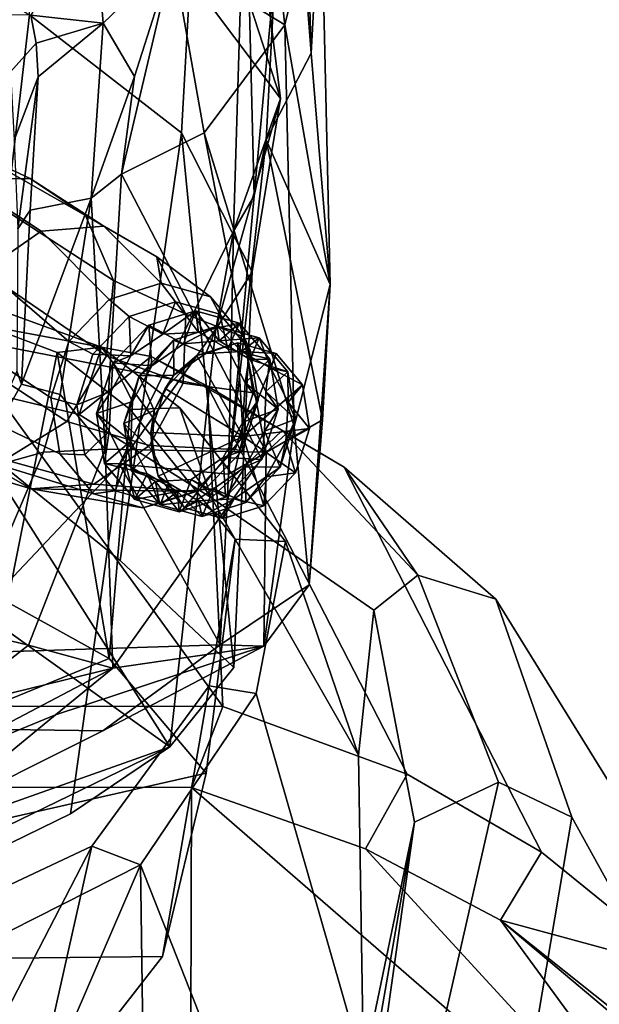
# Model space of a CAD drawing. Units: metres. Extents: x -14.9 to 19.5, y -44.7 to 27.9.
# Drawn here: x 2.1 to 4, y 15 to 18.2 of the extents above; entities that cross this region are included whole.
import ezdxf

# ---------------------------------------------------------------- set-up
doc = ezdxf.new("R2010")
doc.units = ezdxf.units.M

msp = doc.modelspace()

# ---------------------------------------------------------------- linework, layer by layer
at = {"layer": 'ash'}
for points in [[(2.69678, 17.274649, 7.747424), (2.546715, 17.22748, 7.816695), (2.658473, 17.167868, 7.832756)], [(2.658473, 17.167868, 7.832756), (2.774134, 17.176998, 7.7728), (2.69678, 17.274649, 7.747424)], [(2.839854, 17.234808, 7.660916), (2.69678, 17.274649, 7.747424), (2.774134, 17.176998, 7.7728)], [(2.658473, 17.167868, 7.832756), (2.625837, 17.179604, 7.94367), (2.767562, 17.224144, 7.878255)], [(2.658473, 17.167868, 7.832756), (2.767562, 17.224144, 7.878255), (2.774134, 17.176998, 7.7728)], [(2.774134, 17.176998, 7.7728), (2.767562, 17.224144, 7.878255), (2.902685, 17.186523, 7.796549)], [(2.774134, 17.176998, 7.7728), (2.87391, 17.117233, 7.704744), (2.839854, 17.234808, 7.660916)], [(2.801831, 17.151291, 7.57761), (2.839854, 17.234808, 7.660916), (2.937601, 17.118647, 7.580346)], [(2.774134, 17.176998, 7.7728), (2.902685, 17.186523, 7.796549), (2.87391, 17.117233, 7.704744)], [(2.845999, 17.14307, 7.900088), (2.832393, 17.171185, 7.997767), (2.957377, 17.136379, 7.922186)], [(2.801831, 17.151291, 7.57761), (2.937601, 17.118647, 7.580346), (2.857302, 17.042089, 7.521432)], [(2.845999, 17.14307, 7.900088), (2.957377, 17.136379, 7.922186), (2.940745, 17.088877, 7.836083)], [(2.940745, 17.088877, 7.836083), (2.957377, 17.136379, 7.922186), (3.042766, 17.034899, 7.851805)], [(2.429868, 17.105967, 7.850144), (2.377548, 16.942631, 7.838839), (2.493486, 16.981579, 7.876452)], [(2.493486, 16.981579, 7.876452), (2.555779, 17.096397, 7.870688), (2.429868, 17.105967, 7.850144)], [(2.493486, 16.981579, 7.876452), (2.515488, 17.064835, 7.97527), (2.555779, 17.096397, 7.870688)], [(2.857302, 17.042089, 7.521432), (2.937601, 17.118647, 7.580346), (2.963832, 16.957273, 7.527292)], [(2.963832, 16.957273, 7.527292), (2.937601, 17.118647, 7.580346), (2.924253, 17.013506, 7.652651)], [(2.493486, 16.981579, 7.876452), (2.466076, 16.910587, 7.964587), (2.515488, 17.064835, 7.97527)], [(2.599226, 17.023825, 8.087492), (2.626924, 17.066679, 7.999384), (2.563625, 16.952637, 8.005872)], [(2.924253, 17.013506, 7.652651), (2.995, 17.076815, 7.720458), (3.019771, 16.924421, 7.670355)], [(3.042766, 17.034899, 7.851805), (2.996212, 16.979671, 7.779909), (2.940745, 17.088877, 7.836083)], [(2.857302, 17.042089, 7.521432), (2.963832, 16.957273, 7.527292), (2.850459, 16.914522, 7.494311)], [(2.418417, 16.887478, 7.719977), (2.377548, 16.942631, 7.838839), (2.424713, 17.015053, 7.747396)], [(2.563625, 16.952637, 8.005872), (2.55352, 16.881142, 8.077611), (2.599226, 17.023825, 8.087492)], [(2.924253, 17.013506, 7.652651), (2.919668, 16.885939, 7.624316), (2.963832, 16.957273, 7.527292)], [(2.924253, 17.013506, 7.652651), (3.019771, 16.924421, 7.670355), (2.919668, 16.885939, 7.624316)], [(2.418417, 16.887478, 7.719977), (2.403772, 16.781263, 7.785771), (2.377548, 16.942631, 7.838839)], [(2.557328, 16.825071, 7.978452), (2.563625, 16.952637, 8.005872), (2.466076, 16.910587, 7.964587)], [(2.557328, 16.825071, 7.978452), (2.55352, 16.881142, 8.077611), (2.563625, 16.952637, 8.005872)], [(2.466076, 16.910587, 7.964587), (2.490842, 16.758192, 7.914474), (2.557328, 16.825071, 7.978452)], [(2.470795, 16.780617, 7.66603), (2.403772, 16.781263, 7.785771), (2.418417, 16.887478, 7.719977)], [(2.557328, 16.825071, 7.978452), (2.576431, 16.740179, 8.031264), (2.55352, 16.881142, 8.077611)], [(2.98937, 16.852108, 7.752788), (3.06568, 16.893938, 7.805459), (3.019974, 16.751265, 7.795577)], [(2.541691, 16.74785, 7.794124), (2.488322, 16.854025, 7.848431), (2.403772, 16.781263, 7.785771)], [(2.541691, 16.74785, 7.794124), (2.490842, 16.758192, 7.914474), (2.488322, 16.854025, 7.848431)], [(2.98937, 16.852108, 7.752788), (3.019974, 16.751265, 7.795577), (2.925782, 16.738054, 7.759422)], [(2.609704, 16.718208, 7.924508), (2.557328, 16.825071, 7.978452), (2.490842, 16.758192, 7.914474)], [(2.403772, 16.781263, 7.785771), (2.501525, 16.665104, 7.705213), (2.541691, 16.74785, 7.794124)], [(2.470795, 16.780617, 7.66603), (2.501525, 16.665104, 7.705213), (2.403772, 16.781263, 7.785771)], [(2.490842, 16.758192, 7.914474), (2.583159, 16.648485, 7.838383), (2.609704, 16.718208, 7.924508)], [(2.541691, 16.74785, 7.794124), (2.583159, 16.648485, 7.838383), (2.490842, 16.758192, 7.914474)], [(2.925782, 16.738054, 7.759422), (3.019974, 16.751265, 7.795577), (2.917902, 16.645105, 7.824802)], [(2.706715, 16.660717, 7.85849), (2.661823, 16.638712, 7.960885), (2.609704, 16.718208, 7.924508)], [(2.925782, 16.738054, 7.759422), (2.917902, 16.645105, 7.824802), (2.822383, 16.66799, 7.798082)], [(2.706715, 16.660717, 7.85849), (2.786806, 16.603893, 7.885307), (2.661823, 16.638712, 7.960885)], [(2.786806, 16.603893, 7.885307), (2.706715, 16.660717, 7.85849), (2.822383, 16.66799, 7.798082)], [(2.822383, 16.66799, 7.798082), (2.917902, 16.645105, 7.824802), (2.786806, 16.603893, 7.885307)]]:
    msp.add_3dface(points, dxfattribs=at)
at = {"layer": 'ash2'}
for points in [[(2.591397, 17.198835, 7.702187), (2.546715, 17.22748, 7.816695), (2.69678, 17.274649, 7.747424)], [(2.591397, 17.198835, 7.702187), (2.69678, 17.274649, 7.747424), (2.707089, 17.205471, 7.641614)], [(2.707089, 17.205471, 7.641614), (2.69678, 17.274649, 7.747424), (2.839854, 17.234808, 7.660916)], [(2.488012, 17.129084, 7.74091), (2.429868, 17.105967, 7.850144), (2.546715, 17.22748, 7.816695)], [(2.546715, 17.22748, 7.816695), (2.429868, 17.105967, 7.850144), (2.555779, 17.096397, 7.870688)], [(2.488012, 17.129084, 7.74091), (2.546715, 17.22748, 7.816695), (2.591397, 17.198835, 7.702187)], [(2.555779, 17.096397, 7.870688), (2.658473, 17.167868, 7.832756), (2.546715, 17.22748, 7.816695)], [(2.767562, 17.224144, 7.878255), (2.625837, 17.179604, 7.94367), (2.730309, 17.136438, 7.960658)], [(2.707089, 17.205471, 7.641614), (2.839854, 17.234808, 7.660916), (2.801831, 17.151291, 7.57761)], [(2.730309, 17.136438, 7.960658), (2.845999, 17.14307, 7.900088), (2.767562, 17.224144, 7.878255)], [(2.902685, 17.186523, 7.796549), (2.767562, 17.224144, 7.878255), (2.845999, 17.14307, 7.900088)], [(2.937601, 17.118647, 7.580346), (2.839854, 17.234808, 7.660916), (2.87391, 17.117233, 7.704744)], [(2.555779, 17.096397, 7.870688), (2.515488, 17.064835, 7.97527), (2.625837, 17.179604, 7.94367)], [(2.625837, 17.179604, 7.94367), (2.515488, 17.064835, 7.97527), (2.626924, 17.066679, 7.999384)], [(2.555779, 17.096397, 7.870688), (2.625837, 17.179604, 7.94367), (2.658473, 17.167868, 7.832756)], [(2.626924, 17.066679, 7.999384), (2.730309, 17.136438, 7.960658), (2.625837, 17.179604, 7.94367)], [(2.701298, 17.129982, 8.058271), (2.851273, 16.868814, 8.019077), (2.832393, 17.171185, 7.997767)], [(2.730309, 17.136438, 7.960658), (2.701298, 17.129982, 8.058271), (2.832393, 17.171185, 7.997767)], [(2.832393, 17.171185, 7.997767), (2.845999, 17.14307, 7.900088), (2.730309, 17.136438, 7.960658)], [(2.832393, 17.171185, 7.997767), (2.851273, 16.868814, 8.019077), (2.957377, 17.136379, 7.922186)], [(2.845999, 17.14307, 7.900088), (2.940745, 17.088877, 7.836083), (2.902685, 17.186523, 7.796549)], [(2.87391, 17.117233, 7.704744), (2.902685, 17.186523, 7.796549), (2.995, 17.076815, 7.720458)], [(2.995, 17.076815, 7.720458), (2.902685, 17.186523, 7.796549), (2.940745, 17.088877, 7.836083)], [(2.424713, 17.015053, 7.747396), (2.429868, 17.105967, 7.850144), (2.488012, 17.129084, 7.74091)], [(2.626924, 17.066679, 7.999384), (2.599226, 17.023825, 8.087492), (2.701298, 17.129982, 8.058271)], [(2.599226, 17.023825, 8.087492), (2.851273, 16.868814, 8.019077), (2.701298, 17.129982, 8.058271)], [(2.701298, 17.129982, 8.058271), (2.730309, 17.136438, 7.960658), (2.626924, 17.066679, 7.999384)], [(2.957377, 17.136379, 7.922186), (2.851273, 16.868814, 8.019077), (3.042766, 17.034899, 7.851805)], [(2.424713, 17.015053, 7.747396), (2.377548, 16.942631, 7.838839), (2.429868, 17.105967, 7.850144)], [(2.87391, 17.117233, 7.704744), (2.924253, 17.013506, 7.652651), (2.937601, 17.118647, 7.580346)], [(2.87391, 17.117233, 7.704744), (2.995, 17.076815, 7.720458), (2.924253, 17.013506, 7.652651)], [(2.515488, 17.064835, 7.97527), (2.466076, 16.910587, 7.964587), (2.563625, 16.952637, 8.005872)], [(2.563625, 16.952637, 8.005872), (2.626924, 17.066679, 7.999384), (2.515488, 17.064835, 7.97527)], [(2.940745, 17.088877, 7.836083), (2.996212, 16.979671, 7.779909), (2.995, 17.076815, 7.720458)], [(3.019771, 16.924421, 7.670355), (2.995, 17.076815, 7.720458), (2.996212, 16.979671, 7.779909)], [(3.042766, 17.034899, 7.851805), (2.851273, 16.868814, 8.019077), (3.06568, 16.893938, 7.805459)], [(2.996212, 16.979671, 7.779909), (3.042766, 17.034899, 7.851805), (3.06568, 16.893938, 7.805459)], [(2.55352, 16.881142, 8.077611), (2.851273, 16.868814, 8.019077), (2.599226, 17.023825, 8.087492)], [(2.488322, 16.854025, 7.848431), (2.493486, 16.981579, 7.876452), (2.377548, 16.942631, 7.838839)], [(2.488322, 16.854025, 7.848431), (2.466076, 16.910587, 7.964587), (2.493486, 16.981579, 7.876452)], [(2.996212, 16.979671, 7.779909), (2.98937, 16.852108, 7.752788), (3.019771, 16.924421, 7.670355)], [(3.06568, 16.893938, 7.805459), (2.98937, 16.852108, 7.752788), (2.996212, 16.979671, 7.779909)], [(2.377548, 16.942631, 7.838839), (2.403772, 16.781263, 7.785771), (2.488322, 16.854025, 7.848431)], [(2.850459, 16.914522, 7.494311), (2.963832, 16.957273, 7.527292), (2.91151, 16.793953, 7.515975)], [(2.91151, 16.793953, 7.515975), (2.963832, 16.957273, 7.527292), (2.919668, 16.885939, 7.624316)], [(2.488322, 16.854025, 7.848431), (2.490842, 16.758192, 7.914474), (2.466076, 16.910587, 7.964587)], [(2.850459, 16.914522, 7.494311), (2.91151, 16.793953, 7.515975), (2.786873, 16.80047, 7.500951)], [(2.919668, 16.885939, 7.624316), (3.019771, 16.924421, 7.670355), (2.970356, 16.770172, 7.659666)], [(2.970356, 16.770172, 7.659666), (3.019771, 16.924421, 7.670355), (2.98937, 16.852108, 7.752788)], [(2.576431, 16.740179, 8.031264), (2.851273, 16.868814, 8.019077), (2.55352, 16.881142, 8.077611)], [(3.06568, 16.893938, 7.805459), (2.851273, 16.868814, 8.019077), (3.019974, 16.751265, 7.795577)], [(2.919668, 16.885939, 7.624316), (2.970356, 16.770172, 7.659666), (2.857657, 16.771143, 7.629931)], [(2.919668, 16.885939, 7.624316), (2.857657, 16.771143, 7.629931), (2.91151, 16.793953, 7.515975)], [(2.661823, 16.638712, 7.960885), (2.851273, 16.868814, 8.019077), (2.576431, 16.740179, 8.031264)], [(2.786806, 16.603893, 7.885307), (2.851273, 16.868814, 8.019077), (2.661823, 16.638712, 7.960885)], [(2.917902, 16.645105, 7.824802), (2.851273, 16.868814, 8.019077), (2.786806, 16.603893, 7.885307)], [(3.019974, 16.751265, 7.795577), (2.851273, 16.868814, 8.019077), (2.917902, 16.645105, 7.824802)], [(2.98937, 16.852108, 7.752788), (2.925782, 16.738054, 7.759422), (2.970356, 16.770172, 7.659666)], [(2.576431, 16.740179, 8.031264), (2.557328, 16.825071, 7.978452), (2.609704, 16.718208, 7.924508)], [(2.567805, 16.723131, 7.600012), (2.501525, 16.665104, 7.705213), (2.470795, 16.780617, 7.66603)], [(2.786873, 16.80047, 7.500951), (2.794666, 16.672434, 7.549437), (2.683474, 16.730392, 7.539605)], [(2.786873, 16.80047, 7.500951), (2.91151, 16.793953, 7.515975), (2.794666, 16.672434, 7.549437)], [(2.794666, 16.672434, 7.549437), (2.91151, 16.793953, 7.515975), (2.857657, 16.771143, 7.629931)], [(2.639293, 16.691469, 7.728046), (2.541691, 16.74785, 7.794124), (2.501525, 16.665104, 7.705213)], [(2.639293, 16.691469, 7.728046), (2.583159, 16.648485, 7.838383), (2.541691, 16.74785, 7.794124)], [(2.857657, 16.771143, 7.629931), (2.754968, 16.699982, 7.667936), (2.794666, 16.672434, 7.549437)], [(2.857657, 16.771143, 7.629931), (2.860006, 16.655397, 7.69127), (2.754968, 16.699982, 7.667936)], [(2.857657, 16.771143, 7.629931), (2.970356, 16.770172, 7.659666), (2.860006, 16.655397, 7.69127)], [(2.860006, 16.655397, 7.69127), (2.970356, 16.770172, 7.659666), (2.925782, 16.738054, 7.759422)], [(2.567805, 16.723131, 7.600012), (2.644598, 16.625256, 7.618698), (2.501525, 16.665104, 7.705213)], [(2.683474, 16.730392, 7.539605), (2.644598, 16.625256, 7.618698), (2.567805, 16.723131, 7.600012)], [(2.609704, 16.718208, 7.924508), (2.661823, 16.638712, 7.960885), (2.576431, 16.740179, 8.031264)], [(2.706715, 16.660717, 7.85849), (2.609704, 16.718208, 7.924508), (2.583159, 16.648485, 7.838383)], [(2.683474, 16.730392, 7.539605), (2.794666, 16.672434, 7.549437), (2.644598, 16.625256, 7.618698)], [(2.925782, 16.738054, 7.759422), (2.822383, 16.66799, 7.798082), (2.860006, 16.655397, 7.69127)], [(2.501525, 16.665104, 7.705213), (2.644598, 16.625256, 7.618698), (2.639293, 16.691469, 7.728046)], [(2.639293, 16.691469, 7.728046), (2.718281, 16.610842, 7.756682), (2.583159, 16.648485, 7.838383)], [(2.754968, 16.699982, 7.667936), (2.718281, 16.610842, 7.756682), (2.639293, 16.691469, 7.728046)], [(2.754968, 16.699982, 7.667936), (2.639293, 16.691469, 7.728046), (2.644598, 16.625256, 7.618698)], [(2.644598, 16.625256, 7.618698), (2.794666, 16.672434, 7.549437), (2.754968, 16.699982, 7.667936)], [(2.754968, 16.699982, 7.667936), (2.860006, 16.655397, 7.69127), (2.718281, 16.610842, 7.756682)], [(2.583159, 16.648485, 7.838383), (2.718281, 16.610842, 7.756682), (2.706715, 16.660717, 7.85849)], [(2.822383, 16.66799, 7.798082), (2.706715, 16.660717, 7.85849), (2.718281, 16.610842, 7.756682)], [(2.718281, 16.610842, 7.756682), (2.860006, 16.655397, 7.69127), (2.822383, 16.66799, 7.798082)]]:
    msp.add_3dface(points, dxfattribs=at)
at = {"layer": 'coat'}
for points in [[(1.42616, 15.999098, -4.254837), (0.828657, 17.2812, -3.70594), (1.92062, 17.1901, -3.40289), (2.78504, 15.9973, -3.84331)], [(1.80036, 17.268101, -3.21722), (1.63704, 17.1031, -3.15032), (2.32145, 16.9394, -2.60976), (2.55383, 17.126699, -2.6268)], [(1.92062, 17.1901, -3.40289), (1.80036, 17.268101, -3.21722), (2.55383, 17.126699, -2.6268), (2.73614, 17.031099, -2.73173)], [(2.78504, 15.9973, -3.84331), (1.92062, 17.1901, -3.40289), (2.73614, 17.031099, -2.73173)], [(2.55383, 17.126699, -2.6268), (2.32145, 16.9394, -2.60976), (2.7488, 16.6709, -1.87406), (2.97752, 16.887501, -1.96056)], [(2.73614, 17.031099, -2.73173), (2.55383, 17.126699, -2.6268), (2.97752, 16.887501, -1.96056), (3.17789, 16.769699, -1.99144)], [(3.38125, 15.7796, -3.13194), (2.73614, 17.031099, -2.73173), (3.17789, 16.769699, -1.99144), (3.81502, 15.5275, -2.26106)], [(2.73614, 17.031099, -2.73173), (3.38125, 15.7796, -3.13194), (2.78504, 15.9973, -3.84331)], [(2.97752, 16.887501, -1.96056), (2.7488, 16.6709, -1.87406), (3.27349, 16.3085, -0.662259), (3.41503, 16.421499, -0.727534)], [(3.17789, 16.769699, -1.99144), (2.97752, 16.887501, -1.96056), (3.41503, 16.421499, -0.727534)], [(3.17789, 16.769699, -1.99144), (3.41503, 16.421499, -0.727534), (3.66695, 16.344299, -0.685976)], [(3.81502, 15.5275, -2.26106), (3.17789, 16.769699, -1.99144), (3.66695, 16.344299, -0.685976), (4.53212, 14.946, -0.567163)], [(3.22342, 15.8408, -0.36732), (3.27349, 16.3085, -0.662259), (2.7488, 16.6709, -1.87406)], [(3.41503, 16.421499, -0.727534), (3.27349, 16.3085, -0.662259), (3.40493, 15.6238, 0.554062), (3.67596, 15.7536, 0.586077)], [(3.66695, 16.344299, -0.685976), (3.41503, 16.421499, -0.727534), (3.67596, 15.7536, 0.586077), (3.9122, 15.6403, 0.699807)], [(4.53212, 14.946, -0.567163), (3.66695, 16.344299, -0.685976), (3.9122, 15.6403, 0.699807), (4.70933, 14.1983, 0.579573)], [(3.27349, 16.3085, -0.662259), (3.22342, 15.8408, -0.36732), (3.23956, 14.8324, 0.656196), (3.40493, 15.6238, 0.554062)], [(1.388961, 15.736691, -4.132489), (1.42616, 15.999098, -4.254837), (2.78504, 15.9973, -3.84331), (2.68392, 15.735917, -3.733656)], [(2.68392, 15.735917, -3.733656), (2.78504, 15.9973, -3.84331), (3.38125, 15.7796, -3.13194), (3.24586, 15.538, -3.06228)], [(3.24586, 15.538, -3.06228), (3.38125, 15.7796, -3.13194), (3.81502, 15.5275, -2.26106), (3.68237, 15.308, -2.20698)], [(1.388961, 15.736691, -4.132489), (2.68392, 15.735917, -3.733656), (2.67567, 12.6666, -5.694278), (1.694552, 12.932136, -5.77073)], [(2.67567, 12.6666, -5.694278), (2.68392, 15.735917, -3.733656), (4.56095, 14.108812, -4.204808)], [(3.24586, 15.538, -3.06228), (4.56095, 14.108812, -4.204808), (2.68392, 15.735917, -3.733656)], [(3.67596, 15.7536, 0.586077), (3.40493, 15.6238, 0.554062), (3.277084, 14.896348, 1.359555), (3.506565, 15.012219, 1.416529)], [(3.9122, 15.6403, 0.699807), (3.67596, 15.7536, 0.586077), (3.506565, 15.012219, 1.416529), (3.775572, 14.831375, 1.64561)], [(4.70933, 14.1983, 0.579573), (3.9122, 15.6403, 0.699807), (3.775572, 14.831375, 1.64561), (4.667708, 13.381815, 1.51983)], [(3.40493, 15.6238, 0.554062), (3.156433, 13.871172, 1.287031), (3.277084, 14.896348, 1.359555)], [(3.40493, 15.6238, 0.554062), (3.23956, 14.8324, 0.656196), (3.156433, 13.871172, 1.287031)], [(3.68237, 15.308, -2.20698), (4.56095, 14.108812, -4.204808), (3.24586, 15.538, -3.06228)], [(3.68237, 15.308, -2.20698), (3.81502, 15.5275, -2.26106), (4.53212, 14.946, -0.567163), (4.39884, 14.7375, -0.54982)], [(4.11348, 15.1908, -2.11328), (4.84183, 14.49, -3.10055), (4.56095, 14.108812, -4.204808), (3.68237, 15.308, -2.20698)], [(3.68237, 15.308, -2.20698), (4.39884, 14.7375, -0.54982), (4.42015, 14.6874, -0.715772)], [(4.42015, 14.6874, -0.715772), (4.11348, 15.1908, -2.11328), (3.68237, 15.308, -2.20698)]]:
    msp.add_3dface(points, dxfattribs=at)
at = {"layer": 'facial'}
for points in [[(3.04101, 18.495501, 0.655632), (3.03712, 19.2118, 0.923242), (3.07072, 18.105801, 0.802804)], [(3.07072, 18.105801, 0.802804), (3.03712, 19.2118, 0.923242), (3.10152, 18.673401, 1.26982)], [(3.10152, 18.673401, 1.26982), (2.98571, 19.0352, 1.64664), (2.92247, 18.746599, 1.98193), (2.98623, 18.197399, 1.67289)], [(2.16103, 18.2295, -1.89124), (2.17791, 18.8216, -1.51659), (2.67979, 18.3472, -0.976886), (2.65253, 17.8484, -1.26167)], [(1.99879, 16.8365, -2.42828), (1.43386, 17.0618, -2.89999), (1.240952, 18.7952, -2.507672), (2.16103, 18.2295, -1.89124)], [(2.62447, 18.417999, 2.40638), (2.98623, 18.197399, 1.67289), (2.92247, 18.746599, 1.98193)], [(2.97222, 17.958799, -0.254299), (2.67979, 18.3472, -0.976886), (2.87022, 18.7728, 0.028875)], [(2.97222, 17.958799, -0.254299), (2.87022, 18.7728, 0.028875), (2.84476, 18.3512, -0.046122)], [(3.10152, 18.673401, 1.26982), (2.98623, 18.197399, 1.67289), (3.13205, 17.3589, 1.22483)], [(3.13205, 17.3589, 1.22483), (3.07072, 18.105801, 0.802804), (3.10152, 18.673401, 1.26982)], [(2.16528, 18.228399, 3.29747), (2.39863, 18.202801, 3.2159), (2.36875, 18.5709, 3.32496)], [(2.36875, 18.5709, 3.32496), (2.39863, 18.202801, 3.2159), (2.62447, 18.417999, 2.40638)], [(3.07072, 18.105801, 0.802804), (2.92577, 17.826, 0.500436), (2.95537, 18.3901, 0.432907), (3.04101, 18.495501, 0.655632)], [(2.50011, 18.0303, 2.73237), (2.62447, 18.417999, 2.40638), (2.39863, 18.202801, 3.2159)], [(2.45798, 17.7152, 2.80401), (2.62447, 18.417999, 2.40638), (2.50011, 18.0303, 2.73237)], [(2.45798, 17.7152, 2.80401), (2.72496, 17.848, 2.23976), (2.62447, 18.417999, 2.40638)], [(2.62447, 18.417999, 2.40638), (2.72496, 17.848, 2.23976), (2.98623, 18.197399, 1.67289)], [(2.88651, 17.644699, 0.211225), (2.81959, 17.5313, -0.110771), (2.84476, 18.3512, -0.046122), (2.86873, 18.374701, 0.198153)], [(2.95537, 18.3901, 0.432907), (2.88651, 17.644699, 0.211225), (2.86873, 18.374701, 0.198153)], [(2.88651, 17.644699, 0.211225), (2.95537, 18.3901, 0.432907), (2.92577, 17.826, 0.500436)], [(2.97222, 17.958799, -0.254299), (2.87993, 17.4004, -0.539613), (2.65253, 17.8484, -1.26167), (2.67979, 18.3472, -0.976886)], [(2.84476, 18.3512, -0.046122), (2.81959, 17.5313, -0.110771), (2.97222, 17.958799, -0.254299)], [(2.45388, 16.4688, -1.66334), (1.99879, 16.8365, -2.42828), (2.16103, 18.2295, -1.89124), (2.65253, 17.8484, -1.26167)], [(2.16528, 18.228399, 3.29747), (2.06406, 18.2293, 3.52443), (2.09961, 18.045099, 3.45693), (2.18317, 18.1383, 3.26398)], [(2.16528, 18.228399, 3.29747), (2.18317, 18.1383, 3.26398), (2.39863, 18.202801, 3.2159)], [(2.16388, 17.598499, 3.16594), (2.35994, 17.6374, 3.08114), (2.39863, 18.202801, 3.2159), (2.18882, 18.0291, 3.23651)], [(2.18317, 18.1383, 3.26398), (2.18882, 18.0291, 3.23651), (2.39863, 18.202801, 3.2159)], [(2.50011, 18.0303, 2.73237), (2.39863, 18.202801, 3.2159), (2.35994, 17.6374, 3.08114)], [(2.98623, 18.197399, 1.67289), (2.72496, 17.848, 2.23976), (3.01569, 16.9009, 1.83219)], [(3.01569, 16.9009, 1.83219), (3.13205, 17.3589, 1.22483), (2.98623, 18.197399, 1.67289)], [(2.18317, 18.1383, 3.26398), (2.09961, 18.045099, 3.45693), (2.1119, 17.824699, 3.40065), (2.18882, 18.0291, 3.23651)], [(2.92577, 17.826, 0.500436), (3.07072, 18.105801, 0.802804), (3.13205, 17.3589, 1.22483)], [(2.18882, 18.0291, 3.23651), (2.1119, 17.824699, 3.40065), (2.12386, 17.538799, 3.37081)], [(2.18882, 18.0291, 3.23651), (2.12386, 17.538799, 3.37081), (2.16388, 17.598499, 3.16594)], [(2.45798, 17.7152, 2.80401), (2.50011, 18.0303, 2.73237), (2.35994, 17.6374, 3.08114)], [(2.97222, 17.958799, -0.254299), (2.7633, 17.214701, -0.235276), (2.87993, 17.4004, -0.539613)], [(2.81959, 17.5313, -0.110771), (2.7633, 17.214701, -0.235276), (2.97222, 17.958799, -0.254299)], [(2.8207, 16.123199, -0.950793), (2.45388, 16.4688, -1.66334), (2.65253, 17.8484, -1.26167)], [(2.92516, 16.818501, 1.97361), (2.72496, 17.848, 2.23976), (2.45798, 17.7152, 2.80401)], [(2.8207, 16.123199, -0.950793), (2.65253, 17.8484, -1.26167), (2.87993, 17.4004, -0.539613)], [(2.72496, 17.848, 2.23976), (2.92516, 16.818501, 1.97361), (3.01569, 16.9009, 1.83219)], [(2.80385, 16.746599, 0.492603), (2.92577, 17.826, 0.500436), (3.10724, 16.922001, 0.890176)], [(2.80385, 16.746599, 0.492603), (2.88651, 17.644699, 0.211225), (2.92577, 17.826, 0.500436)], [(2.92577, 17.826, 0.500436), (3.13205, 17.3589, 1.22483), (3.10724, 16.922001, 0.890176)], [(2.45798, 17.7152, 2.80401), (2.35994, 17.6374, 3.08114), (2.40604, 16.8274, 2.73754)], [(2.45798, 17.7152, 2.80401), (2.40604, 16.8274, 2.73754), (2.92516, 16.818501, 1.97361)], [(2.1351, 17.0378, 3.24718), (2.35994, 17.6374, 3.08114), (2.16388, 17.598499, 3.16594)], [(2.1351, 17.0378, 3.24718), (2.26029, 17.004499, 3.04101), (2.35994, 17.6374, 3.08114)], [(2.35994, 17.6374, 3.08114), (2.26029, 17.004499, 3.04101), (2.40604, 16.8274, 2.73754)], [(2.80385, 16.746599, 0.492603), (2.81959, 17.5313, -0.110771), (2.88651, 17.644699, 0.211225)], [(2.16388, 17.598499, 3.16594), (2.12386, 17.538799, 3.37081), (2.12017, 17.0797, 3.39252), (2.1351, 17.0378, 3.24718)], [(2.45222, 16.778999, 0.410409), (2.7633, 17.214701, -0.235276), (2.81959, 17.5313, -0.110771)], [(2.45222, 16.778999, 0.410409), (2.81959, 17.5313, -0.110771), (2.80385, 16.746599, 0.492603)], [(2.61408, 15.8676, -0.402485), (2.8207, 16.123199, -0.950793), (2.87993, 17.4004, -0.539613), (2.7633, 17.214701, -0.235276)], [(3.13205, 17.3589, 1.22483), (3.01569, 16.9009, 1.83219), (3.06398, 16.3897, 1.50688)], [(3.06398, 16.3897, 1.50688), (3.10724, 16.922001, 0.890176), (3.13205, 17.3589, 1.22483)], [(0, 17.224501, -3.24074), (0.782288, 17.1742, -3.13544), (2.61408, 15.8676, -0.402485), (0, 14.9401, 1.14657)], [(2.29333, 15.6508, 0.288907), (2.61408, 15.8676, -0.402485), (2.7633, 17.214701, -0.235276), (2.45222, 16.778999, 0.410409)], [(1.43386, 17.0618, -2.89999), (1.99879, 16.8365, -2.42828), (2.61408, 15.8676, -0.402485), (0.782288, 17.1742, -3.13544)], [(1.97664, 16.754801, 3.47181), (2.1351, 17.0378, 3.24718), (2.12017, 17.0797, 3.39252)], [(1.97664, 16.754801, 3.47181), (2.20688, 16.817801, 3.09336), (2.26029, 17.004499, 3.04101), (2.1351, 17.0378, 3.24718)], [(2.26029, 17.004499, 3.04101), (2.20688, 16.817801, 3.09336), (2.40604, 16.8274, 2.73754)], [(2.77667, 16.196199, 1.01822), (2.80385, 16.746599, 0.492603), (3.10724, 16.922001, 0.890176), (3.06398, 16.3897, 1.50688)], [(3.01569, 16.9009, 1.83219), (2.91778, 16.1917, 1.7575), (3.06398, 16.3897, 1.50688)], [(2.92516, 16.818501, 1.97361), (2.91778, 16.1917, 1.7575), (3.01569, 16.9009, 1.83219)], [(2.40604, 16.8274, 2.73754), (2.20688, 16.817801, 3.09336), (1.95969, 16.243, 3.42271), (2.15765, 16.195801, 2.99381)], [(2.20688, 16.817801, 3.09336), (1.97664, 16.754801, 3.47181), (1.95969, 16.243, 3.42271)], [(2.45388, 16.4688, -1.66334), (2.8207, 16.123199, -0.950793), (2.61408, 15.8676, -0.402485), (1.99879, 16.8365, -2.42828)], [(2.40604, 16.8274, 2.73754), (2.15765, 16.195801, 2.99381), (2.43076, 16.1213, 2.41444)], [(2.43076, 16.1213, 2.41444), (2.92516, 16.818501, 1.97361), (2.40604, 16.8274, 2.73754)], [(2.91778, 16.1917, 1.7575), (2.92516, 16.818501, 1.97361), (2.43076, 16.1213, 2.41444)], [(1.7638, 15.3926, 0.842602), (2.29333, 15.6508, 0.288907), (2.45222, 16.778999, 0.410409), (1.87218, 16.167299, 1.01102)], [(2.45222, 16.778999, 0.410409), (2.77667, 16.196199, 1.01822), (1.87218, 16.167299, 1.01102)], [(2.77667, 16.196199, 1.01822), (2.45222, 16.778999, 0.410409), (2.80385, 16.746599, 0.492603)], [(2.77667, 16.196199, 1.01822), (3.06398, 16.3897, 1.50688), (2.91778, 16.1917, 1.7575)], [(1.89336, 15.9901, 3.36177), (2.15765, 16.195801, 2.99381), (1.95969, 16.243, 3.42271)], [(2.77667, 16.196199, 1.01822), (2.39826, 15.9187, 1.5925), (1.77356, 15.9278, 1.40359), (1.87218, 16.167299, 1.01102)], [(1.84698, 15.6441, 2.15538), (2.39826, 15.9187, 1.5925), (2.91778, 16.1917, 1.7575), (2.24476, 15.971, 2.35668)], [(2.43076, 16.1213, 2.41444), (2.15765, 16.195801, 2.99381), (1.89336, 15.9901, 3.36177)], [(2.24476, 15.971, 2.35668), (2.91778, 16.1917, 1.7575), (2.43076, 16.1213, 2.41444)], [(2.91778, 16.1917, 1.7575), (2.39826, 15.9187, 1.5925), (2.77667, 16.196199, 1.01822)], [(2.43076, 16.1213, 2.41444), (1.89336, 15.9901, 3.36177), (1.77935, 15.7793, 3.28585)], [(2.24476, 15.971, 2.35668), (2.43076, 16.1213, 2.41444), (1.77935, 15.7793, 3.28585)], [(1.84698, 15.6441, 2.15538), (2.24476, 15.971, 2.35668), (1.77935, 15.7793, 3.28585)], [(1.84698, 15.6441, 2.15538), (1.77356, 15.9278, 1.40359), (2.39826, 15.9187, 1.5925)], [(0.368322, 14.9722, 1.15431), (0, 14.9401, 1.14657), (2.61408, 15.8676, -0.402485), (0.919095, 15.0436, 1.11235)], [(2.61408, 15.8676, -0.402485), (2.29333, 15.6508, 0.288907), (1.7638, 15.3926, 0.842602), (0.919095, 15.0436, 1.11235)]]:
    msp.add_3dface(points, dxfattribs=at)
at = {"layer": 'hatstrap'}
for points in [[(2.775957, 17.263517, 7.542017), (2.801831, 17.151291, 7.57761), (2.857302, 17.042089, 7.521432), (2.873704, 17.147371, 7.461445)], [(2.847613, 16.822662, 7.397071), (2.786873, 16.80047, 7.500951), (2.683474, 16.730392, 7.539605), (2.730767, 16.701145, 7.430537)]]:
    msp.add_3dface(points, dxfattribs=at)
at = {"layer": 'shirt'}
for points in [[(2.32145, 16.9394, -2.60976), (1.63704, 17.1031, -3.15032), (1.74322, 17.3939, -3.02709), (2.39407, 17.157301, -2.42022)], [(2.39407, 17.157301, -2.42022), (1.74322, 17.3939, -3.02709), (1.64944, 17.366199, -2.91946), (2.2506, 17.139799, -2.35975)], [(2.2506, 17.139799, -2.35975), (1.64944, 17.366199, -2.91946), (1.56118, 16.4491, -2.98165), (2.09023, 16.334, -2.3895)], [(2.64639, 16.9611, -1.72747), (2.39407, 17.157301, -2.42022), (2.2506, 17.139799, -2.35975), (2.4866, 16.9555, -1.70725)], [(2.7488, 16.6709, -1.87406), (2.32145, 16.9394, -2.60976), (2.39407, 17.157301, -2.42022)], [(2.39407, 17.157301, -2.42022), (2.64639, 16.9611, -1.72747), (2.7488, 16.6709, -1.87406)], [(2.41855, 16.1525, -1.74279), (2.2506, 17.139799, -2.35975), (2.09023, 16.334, -2.3895)], [(2.41855, 16.1525, -1.74279), (2.4866, 16.9555, -1.70725), (2.2506, 17.139799, -2.35975)], [(2.8253, 16.5376, -0.480779), (2.4866, 16.9555, -1.70725), (2.41855, 16.1525, -1.74279), (2.732, 15.782, -0.486387)], [(2.98767, 16.530199, -0.461982), (2.64639, 16.9611, -1.72747), (2.4866, 16.9555, -1.70725), (2.8253, 16.5376, -0.480779)], [(3.22342, 15.8408, -0.36732), (2.7488, 16.6709, -1.87406), (2.64639, 16.9611, -1.72747), (2.98767, 16.530199, -0.461982)], [(2.7411, 16.064301, 0.584007), (2.8253, 16.5376, -0.480779), (2.732, 15.782, -0.486387), (2.59098, 15.1905, 0.545269)], [(2.89334, 16.039101, 0.639161), (2.98767, 16.530199, -0.461982), (2.8253, 16.5376, -0.480779), (2.7411, 16.064301, 0.584007)], [(3.23956, 14.8324, 0.656196), (3.22342, 15.8408, -0.36732), (2.98767, 16.530199, -0.461982), (2.89334, 16.039101, 0.639161)], [(2.09023, 16.334, -2.3895), (-0.00004, 15.163054, -0.375014), (2.41855, 16.1525, -1.74279)], [(2.41855, 16.1525, -1.74279), (-0.00004, 15.163054, -0.375014), (2.732, 15.782, -0.486387)], [(2.362655, 15.547012, 1.35787), (2.7411, 16.064301, 0.584007), (2.59098, 15.1905, 0.545269), (2.157837, 14.635775, 1.329426)], [(2.519266, 15.486953, 1.463031), (2.89334, 16.039101, 0.639161), (2.7411, 16.064301, 0.584007), (2.362655, 15.547012, 1.35787)], [(3.156433, 13.871172, 1.287031), (3.23956, 14.8324, 0.656196), (2.89334, 16.039101, 0.639161), (2.519266, 15.486953, 1.463031)], [(2.732, 15.782, -0.486387), (-0.00004, 15.163054, -0.375014), (2.59098, 15.1905, 0.545269)], [(2.157837, 14.635775, 1.329426), (1.606613, 14.086556, 1.847358), (2.362655, 15.547012, 1.35787)], [(1.606613, 14.086556, 1.847358), (1.634813, 15.205217, 1.78225), (2.362655, 15.547012, 1.35787)], [(2.519266, 15.486953, 1.463031), (2.362655, 15.547012, 1.35787), (1.634813, 15.205217, 1.78225), (1.76211, 15.103963, 1.945705)], [(1.76211, 15.103963, 1.945705), (2.042818, 14.382822, 2.090692), (2.519266, 15.486953, 1.463031)], [(2.519266, 15.486953, 1.463031), (2.042818, 14.382822, 2.090692), (2.555717, 12.915395, 2.25259)], [(2.519266, 15.486953, 1.463031), (2.555717, 12.915395, 2.25259), (3.156433, 13.871172, 1.287031)], [(2.59098, 15.1905, 0.545269), (-0.00004, 15.163054, -0.375014), (2.157837, 14.635775, 1.329426)], [(2.157837, 14.635775, 1.329426), (-0.00004, 15.163054, -0.375014), (1.606613, 14.086556, 1.847358)]]:
    msp.add_3dface(points, dxfattribs=at)
at = {"layer": 'stogy'}
for points in [[(2.077781, 17.602224, 5.608649), (1.955634, 17.800915, 5.722258), (2.341933, 17.581511, 6.361927), (2.43239, 17.372318, 6.262646)], [(2.572774, 17.448854, 6.888929), (2.341933, 17.581511, 6.361927), (2.163275, 17.70068, 6.487169), (2.401697, 17.547037, 7.004432)], [(2.086142, 17.351225, 5.543562), (2.077781, 17.602224, 5.608649), (2.43239, 17.372318, 6.262646), (2.4104, 17.129114, 6.21594)], [(2.666565, 17.263447, 6.793688), (2.43239, 17.372318, 6.262646), (2.341933, 17.581511, 6.361927), (2.572774, 17.448854, 6.888929)], [(2.199155, 17.531672, 7.109262), (2.418507, 17.310673, 7.620159), (2.585883, 17.363272, 7.542904), (2.401697, 17.547037, 7.004432)], [(2.572774, 17.448854, 6.888929), (2.401697, 17.547037, 7.004432), (2.585883, 17.363272, 7.542904)], [(2.019395, 17.406895, 7.175336), (2.288181, 17.175137, 7.657476), (2.418507, 17.310673, 7.620159), (2.199155, 17.531672, 7.109262)], [(2.572774, 17.448854, 6.888929), (2.74546, 17.318842, 7.44641), (2.854484, 17.18928, 7.356543), (2.666565, 17.263447, 6.793688)], [(2.572774, 17.448854, 6.888929), (2.585883, 17.363272, 7.542904), (2.74546, 17.318842, 7.44641)], [(1.978504, 17.115196, 5.544431), (2.086142, 17.351225, 5.543562), (2.4104, 17.129114, 6.21594), (2.281867, 16.917099, 6.234315)], [(2.418507, 17.310673, 7.620159), (2.482815, 17.256195, 7.697796), (2.632881, 17.303362, 7.628529), (2.585883, 17.363272, 7.542904)], [(2.585883, 17.363272, 7.542904), (2.632881, 17.303362, 7.628529), (2.775957, 17.263517, 7.542017), (2.74546, 17.318842, 7.44641)], [(2.74546, 17.318842, 7.44641), (2.775957, 17.263517, 7.542017), (2.873704, 17.147371, 7.461445), (2.854484, 17.18928, 7.356543)], [(2.288181, 17.175137, 7.657476), (2.365968, 17.134674, 7.731252), (2.482815, 17.256195, 7.697796), (2.418507, 17.310673, 7.620159)], [(2.632881, 17.303362, 7.628529), (2.482815, 17.256195, 7.697796), (2.591397, 17.198835, 7.702187)], [(2.591397, 17.198835, 7.702187), (2.707089, 17.205471, 7.641614), (2.632881, 17.303362, 7.628529)], [(2.632881, 17.303362, 7.628529), (2.707089, 17.205471, 7.641614), (2.801831, 17.151291, 7.57761), (2.775957, 17.263517, 7.542017)], [(2.482815, 17.256195, 7.697796), (2.365968, 17.134674, 7.731252), (2.488012, 17.129084, 7.74091)], [(2.488012, 17.129084, 7.74091), (2.591397, 17.198835, 7.702187), (2.482815, 17.256195, 7.697796)], [(2.854484, 17.18928, 7.356543), (2.873704, 17.147371, 7.461445), (2.899934, 16.985987, 7.408395), (2.883739, 17.009296, 7.297373)], [(2.229826, 16.992968, 7.644858), (2.313648, 16.971344, 7.719941), (2.365968, 17.134674, 7.731252), (2.288181, 17.175137, 7.657476)], [(2.313648, 16.971344, 7.719941), (2.424713, 17.015053, 7.747396), (2.488012, 17.129084, 7.74091), (2.365968, 17.134674, 7.731252)], [(2.899934, 16.985987, 7.408395), (2.873704, 17.147371, 7.461445), (2.857302, 17.042089, 7.521432)], [(1.783707, 16.95734, 5.611017), (1.978504, 17.115196, 5.544431), (2.281867, 16.917099, 6.234315), (2.081226, 16.793074, 6.312851)], [(2.857302, 17.042089, 7.521432), (2.850459, 16.914522, 7.494311), (2.899934, 16.985987, 7.408395)], [(2.339874, 16.809973, 7.666881), (2.418417, 16.887478, 7.719977), (2.424713, 17.015053, 7.747396), (2.313648, 16.971344, 7.719941)], [(2.883739, 17.009296, 7.297373), (2.899934, 16.985987, 7.408395), (2.847613, 16.822662, 7.397071), (2.825381, 16.827137, 7.284748)], [(1.995664, 16.797495, 7.04025), (2.368104, 16.683424, 7.495815), (2.259077, 16.812986, 7.585679), (1.901882, 16.982994, 7.135504)], [(2.259077, 16.812986, 7.585679), (2.339874, 16.809973, 7.666881), (2.313648, 16.971344, 7.719941), (2.229826, 16.992968, 7.644858)], [(2.847613, 16.822662, 7.397071), (2.899934, 16.985987, 7.408395), (2.850459, 16.914522, 7.494311)], [(2.369405, 16.714674, 6.819858), (2.081226, 16.793074, 6.312851), (2.281867, 16.917099, 6.234315), (2.549174, 16.839561, 6.753797)], [(2.850459, 16.914522, 7.494311), (2.786873, 16.80047, 7.500951), (2.847613, 16.822662, 7.397071)], [(2.437626, 16.693815, 7.586314), (2.470795, 16.780617, 7.66603), (2.418417, 16.887478, 7.719977), (2.339874, 16.809973, 7.666881)], [(2.549174, 16.839561, 6.753797), (2.825381, 16.827137, 7.284748), (2.695059, 16.691587, 7.322069), (2.369405, 16.714674, 6.819858)], [(2.368104, 16.683424, 7.495815), (2.437626, 16.693815, 7.586314), (2.339874, 16.809973, 7.666881), (2.259077, 16.812986, 7.585679)], [(2.825381, 16.827137, 7.284748), (2.847613, 16.822662, 7.397071), (2.730767, 16.701145, 7.430537), (2.695059, 16.691587, 7.322069)], [(2.166797, 16.699272, 6.924706), (2.527679, 16.638968, 7.399321), (2.368104, 16.683424, 7.495815), (1.995664, 16.797495, 7.04025)], [(2.580698, 16.653963, 7.499798), (2.567805, 16.723131, 7.600012), (2.470795, 16.780617, 7.66603), (2.437626, 16.693815, 7.586314)], [(2.166797, 16.699272, 6.924706), (2.369405, 16.714674, 6.819858), (2.695059, 16.691587, 7.322069)], [(2.730767, 16.701145, 7.430537), (2.683474, 16.730392, 7.539605), (2.567805, 16.723131, 7.600012), (2.580698, 16.653963, 7.499798)], [(2.166797, 16.699272, 6.924706), (2.695059, 16.691587, 7.322069), (2.527679, 16.638968, 7.399321)], [(2.527679, 16.638968, 7.399321), (2.580698, 16.653963, 7.499798), (2.437626, 16.693815, 7.586314), (2.368104, 16.683424, 7.495815)], [(2.695059, 16.691587, 7.322069), (2.730767, 16.701145, 7.430537), (2.580698, 16.653963, 7.499798), (2.527679, 16.638968, 7.399321)]]:
    msp.add_3dface(points, dxfattribs=at)
at = {"layer": 'stogy2'}
for points in [[(1.752429, 17.894072, 5.853951), (1.522616, 17.856712, 5.968441), (1.944289, 17.697889, 6.604832), (2.163275, 17.70068, 6.487169)], [(1.752429, 17.894072, 5.853951), (2.163275, 17.70068, 6.487169), (2.341933, 17.581511, 6.361927), (1.955634, 17.800915, 5.722258)], [(2.199155, 17.531672, 7.109262), (1.944289, 17.697889, 6.604832), (1.743654, 17.573893, 6.683365), (2.019395, 17.406895, 7.175336)], [(2.401697, 17.547037, 7.004432), (2.163275, 17.70068, 6.487169), (1.944289, 17.697889, 6.604832), (2.199155, 17.531672, 7.109262)], [(1.910574, 17.206047, 7.184949), (2.229826, 16.992968, 7.644858), (2.288181, 17.175137, 7.657476), (2.019395, 17.406895, 7.175336)], [(2.657934, 17.040413, 6.744226), (2.4104, 17.129114, 6.21594), (2.43239, 17.372318, 6.262646), (2.666565, 17.263447, 6.793688)], [(2.666565, 17.263447, 6.793688), (2.854484, 17.18928, 7.356543), (2.883739, 17.009296, 7.297373), (2.657934, 17.040413, 6.744226)], [(1.901882, 16.982994, 7.135504), (2.259077, 16.812986, 7.585679), (2.229826, 16.992968, 7.644858), (1.910574, 17.206047, 7.184949)], [(2.549174, 16.839561, 6.753797), (2.281867, 16.917099, 6.234315), (2.4104, 17.129114, 6.21594), (2.657934, 17.040413, 6.744226)], [(2.657934, 17.040413, 6.744226), (2.883739, 17.009296, 7.297373), (2.825381, 16.827137, 7.284748), (2.549174, 16.839561, 6.753797)], [(1.995664, 16.797495, 7.04025), (1.683582, 16.909449, 6.555754), (1.862238, 16.790285, 6.430506), (2.166797, 16.699272, 6.924706)], [(2.166797, 16.699272, 6.924706), (1.862238, 16.790285, 6.430506), (2.081226, 16.793074, 6.312851), (2.369405, 16.714674, 6.819858)]]:
    msp.add_3dface(points, dxfattribs=at)

doc.saveas('drawing.dxf')
